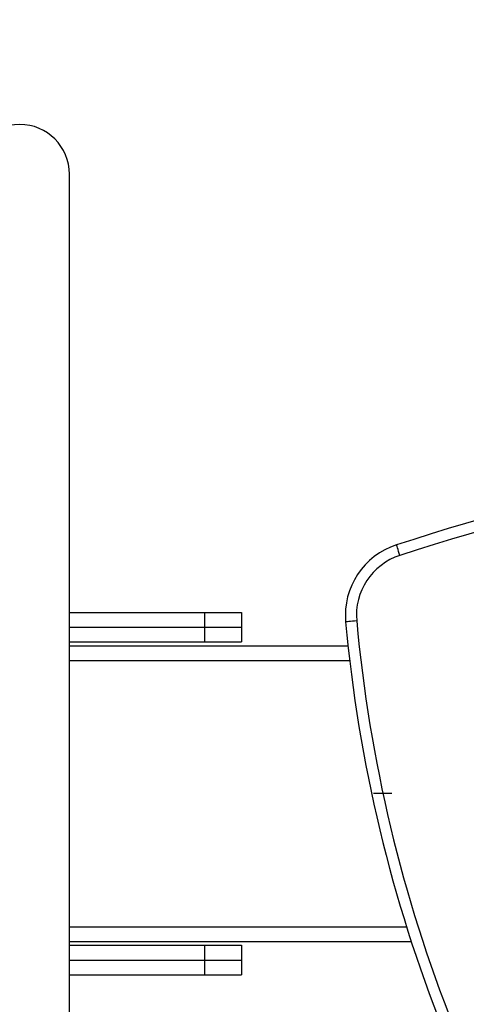
# Model space of a CAD drawing. Units: millimetres. Extents: x 745 to 1783, y -1335 to -956.
# Drawn here: x 1440 to 1452, y -1220 to -1194 of the extents above; entities that cross this region are included whole.
import ezdxf

# ---------------------------------------------------------------- set-up
doc = ezdxf.new("R2010")
doc.units = ezdxf.units.MM
doc.header["$PDSIZE"] = -1
doc.linetypes.add('CENTERX2', pattern=[20.32, 12.7, -2.54, 2.54, -2.54])
doc.layers.add('VP-DIM', color=7, linetype='Continuous')
doc.layers.add('VP-EQ', color=7, linetype='Continuous', true_color=0x8a3492)
doc.dimstyles.new('Strefa', dxfattribs={"dimtxt": 14, "dimasz": 20, "dimexe": 20, "dimexo": 50, "dimgap": 20, "dimtad": 0, "dimdec": 0, "dimzin": 0, "dimdsep": 46, "dimtxsty": 'Standard', "dimcen": 0.09, "dimadec": 0, "dimazin": 0, "dimtfac": 1, "dimtdec": 4, "dimtofl": 0, "dimtmove": 0, "dimatfit": 3, "dimfxl": 70, "dimfxlon": 1, "dimtolj": 1, "dimtzin": 0, "dimarcsym": 0})

# ---------------------------------------------------------------- blocks, each defined once
blk = doc.blocks.new('*D203')
at = {"layer": 'Defpoints', "color": 0}
for p in [(1482.951, -1023.608), (1482.951, -1208.772), (1177.191, -1220.051)]:
    blk.add_point(p, dxfattribs=at)
at = {"layer": 'VP-DIM', "color": 0, "lineweight": -2}
for p, q in [((1177.191, -1093.608), (1177.191, -1003.608)), ((1482.951, -1093.608), (1482.951, -1003.608)), ((1197.191, -1023.608), (1307.933, -1023.608)), ((1462.951, -1023.608), (1378.267, -1023.608))]:
    blk.add_line(p, q, dxfattribs=at)
at = {"layer": 'VP-DIM', "color": 0}
for points in [[(1197.191, -1020.275), (1197.191, -1026.942), (1177.191, -1023.608)], [(1462.951, -1026.942), (1462.951, -1020.275), (1482.951, -1023.608)]]:
    blk.add_solid(points, dxfattribs=at)
at = {"layer": 'VP-DIM', "color": 0, "insert": (1343.1, -1023.608), "char_height": 14, "attachment_point": 5}
blk.add_mtext('\\A1;310', dxfattribs=at)
blk = doc.blocks.new('*D204')
at = {"layer": 'Defpoints', "color": 0}
for p in [(1330.074, -1194.868), (1330.074, -1234.054), (1682.074, -1234.054)]:
    blk.add_point(p, dxfattribs=at)
at = {"layer": 'VP-DIM', "color": 0, "lineweight": -2}
for p, q in [((1682.074, -1174.868), (1682.074, -1154.868)), ((1612.074, -1194.868), (1702.074, -1194.868)), ((1612.074, -1234.054), (1702.074, -1234.054)), ((1682.074, -1234.054), (1682.074, -1275.221)), ((1682.074, -1254.054), (1682.074, -1274.054))]:
    blk.add_line(p, q, dxfattribs=at)
at = {"layer": 'VP-DIM', "color": 0}
for points in [[(1678.741, -1174.868), (1685.408, -1174.868), (1682.074, -1194.868)], [(1685.408, -1254.054), (1678.741, -1254.054), (1682.074, -1234.054)]]:
    blk.add_solid(points, dxfattribs=at)
at = {"layer": 'VP-DIM', "color": 0, "insert": (1682.074, -1305.721), "char_height": 14, "attachment_point": 5, "rotation": 90}
blk.add_mtext('\\A1;40', dxfattribs=at)
blk = doc.blocks.new('*D207')
at = {"layer": 'Defpoints', "color": 0}
for p in [(1584.958, -976.368), (1075.191, -1214.461), (1584.958, -1214.461)]:
    blk.add_point(p, dxfattribs=at)
at = {"layer": 'VP-DIM', "color": 0, "lineweight": -2}
for p, q in [((1075.191, -1046.368), (1075.191, -956.368)), ((1584.958, -1046.368), (1584.958, -956.368)), ((1095.191, -976.368), (1306.883, -976.368)), ((1564.958, -976.368), (1377.216, -976.368))]:
    blk.add_line(p, q, dxfattribs=at)
at = {"layer": 'VP-DIM', "color": 0}
for points in [[(1095.191, -973.035), (1095.191, -979.702), (1075.191, -976.368)], [(1564.958, -979.702), (1564.958, -973.035), (1584.958, -976.368)]]:
    blk.add_solid(points, dxfattribs=at)
at = {"layer": 'VP-DIM', "color": 0, "insert": (1342.05, -976.368), "char_height": 14, "attachment_point": 5}
blk.add_mtext('\\A1;510', dxfattribs=at)
blk = doc.blocks.new('*D208')
at = {"layer": 'Defpoints', "color": 0}
for p in [(1330.074, -1094.368), (1330.074, -1334.554), (1762.958, -1334.554)]:
    blk.add_point(p, dxfattribs=at)
at = {"layer": 'VP-DIM', "color": 0, "lineweight": -2}
for p, q in [((1692.958, -1094.368), (1782.958, -1094.368)), ((1762.958, -1114.368), (1762.958, -1179.356)), ((1762.958, -1314.554), (1762.958, -1254.356)), ((1692.958, -1334.554), (1782.958, -1334.554))]:
    blk.add_line(p, q, dxfattribs=at)
at = {"layer": 'VP-DIM', "color": 0}
for points in [[(1766.291, -1114.368), (1759.624, -1114.368), (1762.958, -1094.368)], [(1759.624, -1314.554), (1766.291, -1314.554), (1762.958, -1334.554)]]:
    blk.add_solid(points, dxfattribs=at)
at = {"layer": 'VP-DIM', "color": 0, "insert": (1762.958, -1216.856), "char_height": 14, "attachment_point": 5, "rotation": 90}
blk.add_mtext('\\A1;240', dxfattribs=at)
blk = doc.blocks.new('ST0524')
at = {"color": 7, "linetype": 'Continuous', "lineweight": 25}
for p, q in [((1441.419, -1431.208), (1441.419, -1397.708)), ((1441.419, -1409.558), (1445.074, -1409.558)), ((1445.074, -1409.558), (1445.074, -1409.958)), ((1445.074, -1409.558), (1446.074, -1409.558)), ((1446.074, -1409.558), (1446.074, -1409.958)), ((1441.419, -1409.958), (1445.074, -1409.958)), ((1445.074, -1409.958), (1446.074, -1409.958)), ((1445.074, -1409.958), (1445.074, -1410.358)), ((1446.074, -1409.958), (1446.074, -1410.358)), ((1441.419, -1410.358), (1445.074, -1410.358)), ((1441.419, -1410.458), (1448.95, -1410.458)), ((1445.074, -1410.358), (1446.074, -1410.358)), ((1441.419, -1418.458), (1450.659, -1418.458)), ((1441.419, -1418.558), (1445.074, -1418.558)), ((1445.074, -1418.558), (1445.074, -1418.958)), ((1445.074, -1418.558), (1446.074, -1418.558)), ((1446.074, -1418.558), (1446.074, -1418.958)), ((1441.419, -1418.958), (1445.074, -1418.958)), ((1445.074, -1418.958), (1445.074, -1419.358)), ((1445.074, -1418.958), (1446.074, -1418.958)), ((1446.074, -1418.958), (1446.074, -1419.358)), ((1441.419, -1419.358), (1445.074, -1419.358)), ((1445.074, -1419.358), (1446.074, -1419.358))]:
    blk.add_line(p, q, dxfattribs=at)
at = {"color": 8, "linetype": 'Continuous', "lineweight": 25}
for p, q in [((1441.419, -1410.858), (1448.995, -1410.858)), ((1441.419, -1418.058), (1450.532, -1418.058))]:
    blk.add_line(p, q, dxfattribs=at)
at = {"color": 7, "linetype": 'CENTERX2'}
blk.add_line((1450.135, -1414.458), (1449.635, -1414.458), dxfattribs=at)
at = {"color": 7, "linetype": 'Continuous', "lineweight": 25, "flags": 128}
for points in [[(1450.354, -1408.017), (1450.336, -1407.961), (1450.319, -1407.908), (1450.303, -1407.858), (1450.289, -1407.815), (1450.277, -1407.78), (1450.269, -1407.753), (1450.263, -1407.737), (1450.262, -1407.731)], [(1449.185, -1409.788), (1449.127, -1409.793), (1449.07, -1409.799), (1449.019, -1409.803), (1448.974, -1409.807), (1448.936, -1409.811), (1448.909, -1409.813), (1448.892, -1409.815), (1448.886, -1409.815)]]:
    blk.add_lwpolyline(points, dxfattribs=at)
at = {"color": 7, "linetype": 'Continuous', "lineweight": 25}
for centre, radius, start, end in [((1440.074, -1397.708), 1.345, 0, 180), ((1473.34, -1478.996), 74.908, 84.07199, 107.94426), ((1473.34, -1478.996), 74.608, 84.07199, 107.94426), ((1450.878, -1409.634), 2, 107.9443, 185.1969), ((1450.878, -1409.634), 1.7, 107.9443, 185.1969), ((1488.324, -1406.228), 39.6, 185.1969, 201.69), ((1488.324, -1406.228), 39.3, 185.1969, 201.69)]:
    blk.add_arc(centre, radius, start, end, dxfattribs=at)
at = {"color": 7, "linetype": 'Continuous'}
for centre, radius, start, end in [((1473.34, -1478.996), 74.908, 84.07199, 107.94426), ((1450.878, -1409.634), 2, 107.9443, 185.1969), ((1488.324, -1406.228), 39.6, 185.1969, 201.69)]:
    blk.add_arc(centre, radius, start, end, dxfattribs=at)
blk = doc.blocks.new('ST0524_2D')
at = {"layer": 'VP-EQ', "color": 0}
blk.add_blockref('ST0524', (0, 200), dxfattribs=at)

msp = doc.modelspace()

# ---------------------------------------------------------------- block references
at = {"layer": 'VP-EQ', "color": 0}
msp.add_blockref('ST0524_2D', (0, 0), dxfattribs=at)

# ---------------------------------------------------------------- dimensions: what is measured, and where the dimension line sits
at = {"layer": 'VP-DIM', "color": 0}
dim = msp.add_linear_dim(base=(1584.958, -976.368), p1=(1075.191, -1214.461), p2=(1584.958, -1214.461), dimstyle='Strefa', dxfattribs=at)
dim.commit()
dim.dimension.update_dxf_attribs({"geometry": '*D207', "text_midpoint": (1342.05, -976.368), "dimtype": 160})
dim = msp.add_linear_dim(base=(1482.951, -1023.608), p1=(1177.191, -1220.051), p2=(1482.951, -1208.772), text='310', dimstyle='Strefa', dxfattribs=at)
dim.commit()
dim.dimension.update_dxf_attribs({"geometry": '*D203', "text_midpoint": (1343.1, -1023.608), "dimtype": 160})
dim = msp.add_linear_dim(base=(1762.958, -1334.554), p1=(1330.074, -1094.368), p2=(1330.074, -1334.554), angle=90, dimstyle='Strefa', dxfattribs=at)
dim.commit()
dim.dimension.update_dxf_attribs({"geometry": '*D208', "text_midpoint": (1762.958, -1216.856), "dimtype": 160})
dim = msp.add_linear_dim(base=(1682.074, -1234.054), p1=(1330.074, -1194.868), p2=(1330.074, -1234.054), angle=90, text='40', dimstyle='Strefa', dxfattribs=at)
dim.commit()
dim.dimension.update_dxf_attribs({"geometry": '*D204', "text_midpoint": (1682.074, -1305.721), "dimtype": 160})

doc.saveas('drawing.dxf')
